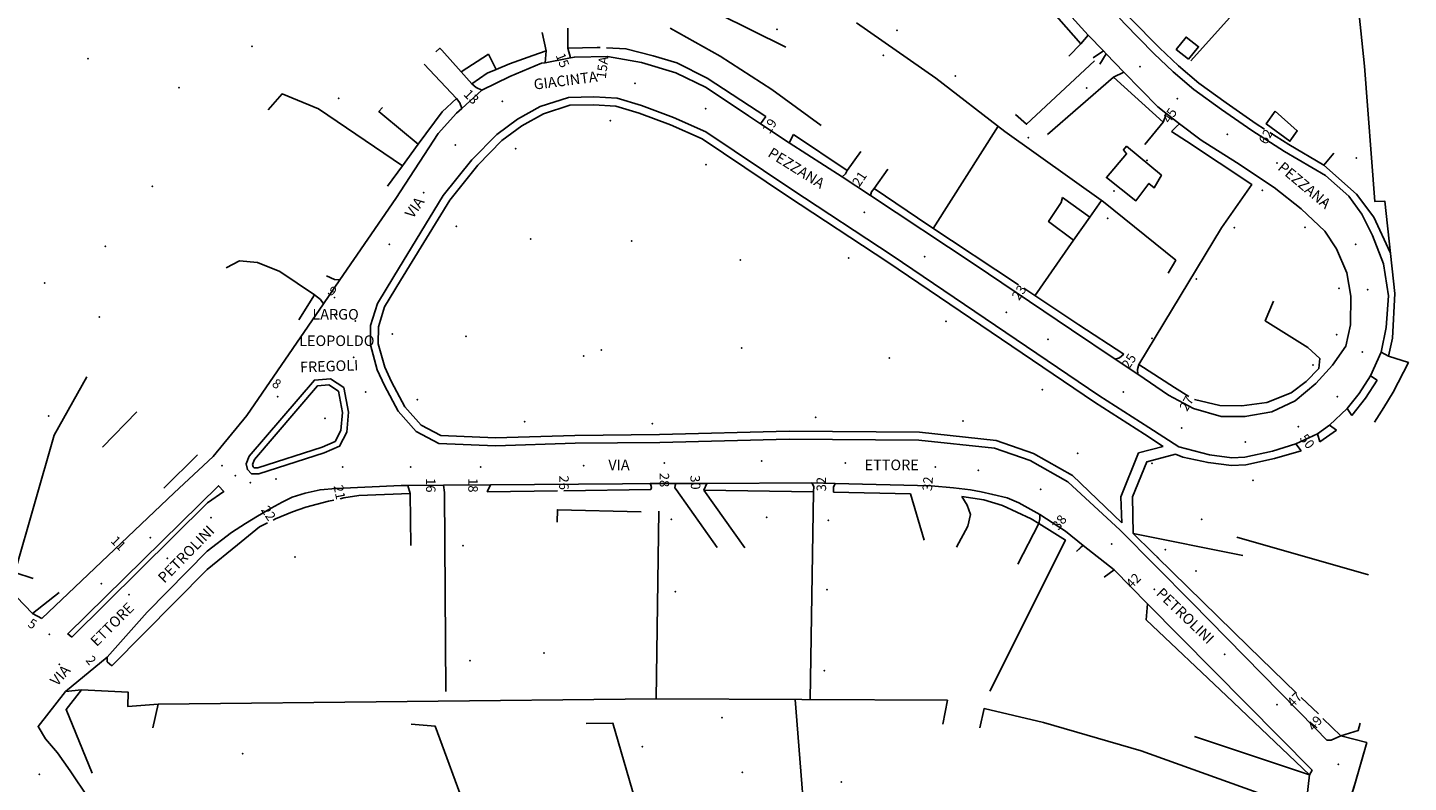
# Model space of a CAD drawing. Units: millimetres. Extents: x 2903 to 6094, y 3136 to 5596.
# Drawn here: x 3262 to 3523, y 4671 to 4814 of the extents above; entities that cross this region are included whole.
import ezdxf

# ---------------------------------------------------------------- set-up
doc = ezdxf.new("R2010")
doc.units = ezdxf.units.MM
for name, color, linetype in [('1A00CE', 10, 'Continuous'), ('1X00DC', 10, 'Continuous'), ('1X00DR', 10, 'Continuous'), ('1X00MS', 10, 'Continuous'), ('1X00SG', 10, 'Continuous'), ('2A00CV', 10, 'Continuous'), ('5A00SM', 10, 'Continuous'), ('5X00CS', 10, 'Continuous'), ('6B00NC', 10, 'Continuous'), ('7A00PQ', 10, 'Continuous'), ('9A00TU', 10, 'Continuous')]:
    doc.layers.add(name, color=color, linetype=linetype)
doc.styles.get("Standard").update_dxf_attribs({"font": 'arial.ttf'})

msp = doc.modelspace()

# ---------------------------------------------------------------- linework, layer by layer
at = {"layer": '1A00CE', "color": 15, "flags": 128}
for points in [[(3481.49, 4807.8, 0), (3479.2, 4809.61, 0), (3481.05, 4811.97, 0), (3483.41, 4810.13, 0)], [(3497.93, 4797.95, 56.97), (3502.1, 4794.22, 57.16), (3500.7, 4792.23, 57.06), (3496.22, 4795.51, 57.02)], [(3469.75, 4791.3, 57.07), (3476.37, 4785.82, 57.07), (3475.02, 4783.45, 57.34), (3474.01, 4784.27, 59.38), (3471.55, 4780.98, 59.39), (3465.99, 4785.38, 58.49), (3469.79, 4789.86, 57.21), (3469.2, 4790.62, 57.12)], [(3457.68, 4781.57, 63.99), (3462.81, 4777.86, 50.43), (3459.78, 4773.51, 50.89), (3455.05, 4777.03, 63.94), (3457.44, 4780.65, 63.93)]]:
    msp.add_polyline3d(points, close=True, dxfattribs=at)
at = {"layer": '1A00CE', "color": 4, "flags": 128}
msp.add_polyline3d([(3349.09, 4808.7, 66.8), (3350.51, 4805.85, 56.44), (3348.81, 4805.15, 56.21), (3345.94, 4803.1, 56.56), (3343.9, 4805.38, 55.73)], close=True, dxfattribs=at)
at = {"layer": '1X00DC', "color": 40}
for p, q in [((3340.23, 4809.5, 54.25), (3343.9, 4805.38, 55.73)), ((3445.48, 4795.08, 49.85), (3433.21, 4775.75, 49.86)), ((3465.03, 4781.04, 50.1), (3462.81, 4777.86, 50.43)), ((3472.13, 4750.02, 48.72), (3487.75, 4775.85, 43.7)), ((3459.78, 4773.51, 50.89), (3452.44, 4763, 52)), ((3313.15, 4758.45, 56.69), (3316.12, 4763.17, 55.28)), ((3287.61, 4726.6, 56.71), (3294, 4732.87, 56.71)), ((3480.43, 4732.48, 47.87), (3479.05, 4733.03, 47.61)), ((3410.58, 4725.87, 61.01), (3389.81, 4726.23, 60.46)), ((3410.58, 4725.87, 61.01), (3409.93, 4686.58, 61.01)), ((3428.89, 4725.54, 59.26), (3414.37, 4725.82, 60.15)), ((3381.29, 4722.22, 61.38), (3380.79, 4686.71, 63.62)), ((3467.44, 4711.12, 56.86), (3465.55, 4709.75, 56.86))]:
    msp.add_line(p, q, dxfattribs=at)
for points in [[(3339.12, 4809.15, 68.45), (3339.86, 4809.84, 61.35), (3340.23, 4809.5, 54.25)], [(3350.51, 4805.85, 56.44), (3353.06, 4806.91, 56.8), (3357.44, 4808.49, 56.85), (3360, 4809.33, 57.23)], [(3463.71, 4807.46, 39.24), (3450.88, 4795.45, 39.04), (3448.79, 4797.28, 39.04)], [(3329.96, 4783.72, 56.67), (3332.78, 4787.58, 54.13), (3335.77, 4791.68, 56.66), (3340.27, 4797.79, 56.66), (3343.02, 4800.33, 56.66), (3336.86, 4806.8, 68.45)], [(3473.25, 4791.6, 39.54), (3476.71, 4795.83, 39.94), (3467.3, 4804.37, 39.79)], [(3476.74, 4734.5, 47.87), (3473.18, 4736.79, 48.29), (3463.71, 4742.86, 48.71), (3424.63, 4769.37, 52.7), (3405.62, 4781.87, 53.8), (3389.46, 4792.71, 54.35), (3383.53, 4795.36, 55.31), (3377.56, 4797.57, 55.33), (3373.13, 4798.91, 55.52), (3368.94, 4799.12, 55.58), (3364.44, 4799.04, 55.58), (3359.46, 4797.43, 55.58), (3355.36, 4795.14, 55.58), (3351.59, 4792.37, 55.59), (3347.03, 4787.7, 55.59), (3341.73, 4781.12, 55.59), (3332.4, 4765.87, 55.67), (3329.41, 4760.91, 55.68), (3328.23, 4757.12, 55.96), (3328.21, 4753.89, 56.12), (3329.42, 4749.49, 56.22), (3330.71, 4746.71, 56.93), (3333.21, 4742, 57.07), (3336.31, 4738.53, 57.57), (3340.07, 4736.54, 58.85), (3350.39, 4736.1, 58.85), (3365.42, 4736.58, 58.85), (3381.44, 4736.75, 58.86), (3405.94, 4737.37, 58.57), (3430.59, 4737.17, 58.18), (3445.14, 4735.62, 57.15), (3452.19, 4733.18, 57.12), (3459.56, 4729, 57.02), (3468.88, 4720.02, 55.62)], [(3328.99, 4798.6, 68.45), (3328.32, 4797.85, 68.45), (3329.05, 4797.22, 68.45)], [(3487.75, 4775.85, 43.7), (3493.48, 4784.04, 42.74), (3481.16, 4792.28, 40.9), (3478.28, 4794.07, 40.9)], [(3507.11, 4787.7, 43.25), (3513.29, 4782.25, 43.29), (3516.58, 4777.87, 43.58), (3519.69, 4771.19, 44.15)], [(3273.09, 4747.68, 54), (3266.9, 4736.6, 54.06), (3259.43, 4710.62, 59.64), (3262.9, 4709.47, 59.64)], [(3443.94, 4688.14, 56.54), (3458.23, 4716.77, 57.01), (3453.17, 4719.89, 57.45), (3451.71, 4720.79, 57.59), (3446.32, 4723.33, 57.93), (3442.77, 4724.37, 58.14), (3438.63, 4725.02, 58.41)], [(3482.63, 4679.6, 55.61), (3504.4, 4672.36, 55.61), (3488.73, 4687.29, 55.2), (3473.52, 4701.64, 56.54), (3473.77, 4704.72, 56.86)], [(3286.57, 4685.72, 64.69), (3380.79, 4686.71, 63.62), (3435.9, 4686.45, 60.39), (3435.05, 4681.94, 60.39)], [(3407.08, 4686.58, 61.11), (3409.77, 4652.25, 60.94), (3405.87, 4652.28, 60.92)], [(3503.64, 4665.7, 54.96), (3472.55, 4676.9, 56.87), (3454.07, 4682.22, 57.3), (3442.84, 4684.89, 58.54), (3442, 4681.21, 58.5)], [(3356.92, 4632.69, 61.96), (3338.98, 4681.53, 63.74), (3334.44, 4681.9, 63.74)], [(3384.07, 4642.65, 62.14), (3372.57, 4682.12, 63.73), (3367.56, 4682.08, 63.71)], [(3515.23, 4678.44, 53.9), (3512.81, 4669.9, 54.09), (3511.36, 4665.49, 54.19), (3505.18, 4642.9, 54.59), (3496.02, 4608.49, 55.04), (3485.52, 4581.32, 55.04), (3482.93, 4574.33, 55.02), (3476.67, 4562.39, 55.03), (3468.34, 4547.54, 55.02), (3463.23, 4539.29, 55.02), (3456.37, 4527.75, 54.98), (3448.55, 4514.72, 54.49), (3439.93, 4503.23, 54.34), (3426.35, 4485.18, 54.41), (3417.73, 4474.74, 55.4), (3406.12, 4461.45, 57.29), (3399.14, 4453.69, 58.59)]]:
    msp.add_polyline3d(points, dxfattribs=at)
at = {"layer": '1X00DR', "color": 31}
for p, q in [((3329.05, 4797.22, 68.45), (3335.77, 4791.68, 56.66)), ((3449.19, 4712.2, 73.83), (3453.17, 4719.89, 57.45))]:
    msp.add_line(p, q, dxfattribs=at)
at = {"layer": '1X00MS', "color": 42}
for p, q in [((3405.32, 4810.04, 48.98), (3392.43, 4816.42, 48.97)), ((3467.3, 4804.37, 39.36), (3454.85, 4793.5, 39.89)), ((3416.92, 4786.68, 56.08), (3406.8, 4793.49, 56.33)), ((3282.5, 4741.02, 55.29), (3276.04, 4734.37, 55.3)), ((3506.34, 4735.33, 47.19), (3509.5, 4737.56, 46.82)), ((3362.1, 4726.08, 59.85), (3348.78, 4725.88, 59.85)), ((3379.75, 4726.36, 59.85), (3363.3, 4726.1, 59.85)), ((3340.73, 4725.75, 62.16), (3340.98, 4688.08, 63.53)), ((3491.76, 4713.84, 67.59), (3471.04, 4717.99, 56.22)), ((3515.57, 4710.21, 52.55), (3490.66, 4717.33, 51.8)), ((3492.84, 4696.62, 54.96), (3475.5, 4713.62, 56.73)), ((3501.97, 4687.82, 54.21), (3492.84, 4696.62, 54.21)), ((3506.08, 4683.85, 54.21), (3502.83, 4686.98, 54.21))]:
    msp.add_line(p, q, dxfattribs=at)
for points in [[(3458.89, 4808.35, 41.85), (3461.14, 4810.65, 41.85), (3450.98, 4822.28, 41.85), (3446.66, 4826.35, 41.56)], [(3516.69, 4739.06, 45.9), (3518.48, 4741.85, 45.89), (3520.23, 4744.73, 45.9), (3523.11, 4750.37, 45.5), (3519.34, 4751.58, 45.25), (3520.1, 4754.97, 45.24), (3520.52, 4763.45, 44.89), (3518.64, 4780.92, 44.22), (3516.75, 4780.85, 43.88), (3514.8, 4806.42, 36.92), (3513.78, 4816.17, 35.27), (3507.44, 4816.35, 36.68), (3506.19, 4824.66, 36.53), (3496.09, 4823.25, 36.52), (3481.96, 4807.44, 38)], [(3495.9, 4794.52, 42.21), (3494.34, 4795.52, 42.21), (3488.64, 4799.49, 41.59), (3483.46, 4803.24, 41.15), (3479.61, 4806.5, 40.71), (3476, 4809.94, 40.29), (3470.48, 4815.53, 39.89), (3466.08, 4820.5, 38.61)], [(3411.99, 4795.22, 64.77), (3402.68, 4802.02, 53.85), (3392.89, 4808.35, 51.22), (3383.41, 4813.62, 49.34)], [(3477.64, 4767.25, 51.76), (3479.09, 4769.72, 51.76), (3465.41, 4780.75, 50.19), (3446.77, 4794.1, 45.68), (3433.68, 4804.15, 45.67), (3418.71, 4814.67, 42.55)], [(3370.16, 4809.98, 55.14), (3369.61, 4810, 55.14), (3364.09, 4809.87, 55.14)], [(3401.52, 4796.94, 55.54), (3390.44, 4804.18, 54.98), (3384.71, 4807.1, 55.4), (3380.19, 4808.42, 55.59), (3375.07, 4809.75, 55.14), (3371.36, 4809.92, 55.14)], [(3332.78, 4787.58, 54.13), (3316.92, 4798.4, 50.23), (3310, 4801.19, 47.86), (3307.36, 4798.17, 48.34)], [(3509.02, 4789.97, 43.24), (3507.11, 4787.7, 42.54), (3500.48, 4791.62, 42.24), (3496.92, 4793.88, 42.21)], [(3449.33, 4765.08, 55.7), (3432.37, 4776.32, 55.7), (3422.01, 4783.27, 55.95)], [(3316.12, 4763.17, 55.28), (3309.61, 4767.62, 55.29), (3305.33, 4769.29, 55.43), (3301.96, 4769.61, 55.36), (3299.4, 4768.29, 55.18)], [(3469.26, 4751.92, 48.72), (3460.73, 4757.53, 48.72), (3450.33, 4764.41, 55.7)], [(3497.59, 4761.97, 45.47), (3496.04, 4758.27, 47.03), (3504.07, 4753.22, 47.02), (3506.33, 4751.1, 48.27), (3506.18, 4749.25, 48.27), (3503.75, 4746.79, 48.27), (3500.94, 4744.61, 48.27), (3496.32, 4742.81, 48.28)], [(3481.6, 4743.96, 48.73), (3478.85, 4745.61, 48.73), (3472.13, 4750.02, 48.72)], [(3512.44, 4740.32, 46.44), (3515.03, 4743.65, 46.12), (3517.19, 4747, 45.04)], [(3496.32, 4742.81, 47.32), (3491.57, 4742.17, 48.23), (3487.46, 4742.24, 48.23), (3482.64, 4743.35, 48.23), (3482.63, 4743.35, 48.73)], [(3480.43, 4732.48, 48.85), (3485.21, 4731.42, 48.85), (3489.62, 4730.85, 48.89), (3492.33, 4730.99, 47.51), (3497.8, 4732.18, 47.07), (3502.83, 4733.65, 47.76)], [(3319.79, 4724.33, 62.92), (3318.8, 4724.12, 62.92), (3316.66, 4723.58, 62.92), (3314.53, 4722.97, 62.92), (3311.96, 4722.11, 62.92), (3308.73, 4720.77, 62.91), (3308.31, 4720.56, 62.89)], [(3334.35, 4715.76, 80.52), (3334.25, 4725.56, 62.52), (3324.52, 4725.19, 62.81), (3321.69, 4724.74, 62.89), (3320.97, 4724.58, 62.92)], [(3267.82, 4706.83, 62.63), (3262.79, 4702.9, 62.64), (3256.63, 4709.25, 61.3), (3259.71, 4712.75, 60.33), (3254.94, 4715.74, 60.33), (3245.96, 4718.85, 60.33), (3237.9, 4721.32, 60.33)], [(3377.96, 4722.1, 61.76), (3362.1, 4722.5, 61.9), (3362.08, 4720.14, 61.88)], [(3307.24, 4720.02, 62.89), (3305.75, 4719.27, 62.89), (3301.6, 4715.87, 62.77), (3295.83, 4711.2, 62.51), (3277.8, 4692.97, 62.06)], [(3475.91, 4713.25, 56.23), (3474.78, 4714.34, 56.22), (3471.04, 4717.99, 56.22)], [(3285.56, 4681.25, 64.69), (3286.57, 4685.72, 64.69), (3280.8, 4685.28, 65.45), (3280.9, 4687.97, 64.68), (3272.03, 4688.42, 64.65), (3269.14, 4684.68, 64.69), (3274.1, 4672.65, 65.25)], [(3513.98, 4682.12, 53.82), (3513.62, 4680.75, 54.2), (3510.36, 4679.74, 54.21), (3506.95, 4683.02, 54.21)]]:
    msp.add_polyline3d(points, dxfattribs=at)
at = {"layer": '1X00SG', "color": 33}
for points in [[(3476.74, 4734.5, 47.87), (3472.05, 4733.25, 51.74), (3468.73, 4724.96, 53.68), (3468.88, 4720.02, 55.62)], [(3479.05, 4733.03, 47.61), (3473.65, 4731.59, 47.61), (3470.92, 4724.94, 47.61), (3471.04, 4717.99, 55.62)]]:
    msp.add_polyline3d(points, dxfattribs=at)
at = {"layer": '2A00CV', "color": 130}
for p in [(3403.67, 4813.41, 52.7), (3426.34, 4813.25, 45.96), (3304.32, 4810.19, 49.29), (3273.31, 4807.87, 29.85), (3423.79, 4808.48, 49.7), (3437.37, 4804.62, 45.96), (3290.52, 4802.37, 49.29), (3462.25, 4802.29, 38.71), (3320.73, 4800.37, 49.29), (3372.13, 4796.15, 50.96), (3451.19, 4792.95, 38.72), (3354.23, 4790.81, 50.96), (3513.27, 4789.04, 27.18), (3390.21, 4787.81, 50.96), (3473.65, 4788.6, 38.71), (3285.44, 4783.71, 49.3), (3467.44, 4782.83, 38.71), (3495.5, 4782.97, 44.4), (3343, 4776.12, 50.97), (3490.17, 4775.91, 45.69), (3503.56, 4775.94, 44.4), (3357.06, 4773.74, 50.97), (3376.13, 4773.35, 50.97), (3276.58, 4772.33, 52.88), (3396.73, 4769.75, 50.97), (3417.18, 4770.16, 50.97), (3265.08, 4765.42, 54.06), (3482.96, 4766.15, 45.69), (3510, 4764.42, 44.41), (3275.4, 4758.98, 54.87), (3435.64, 4758.15, 50.98), (3330.84, 4755.75, 50.99), (3344.83, 4755.33, 50.98), (3474.62, 4754.92, 45.69), (3509.52, 4755.62, 45.7), (3370.4, 4752.74, 50.98), (3396.98, 4753.12, 50.98), (3424.88, 4751.2, 50.98), (3505.07, 4749.9, 45.7), (3453.85, 4745.22, 50.98), (3335.59, 4743.35, 50.99), (3265.87, 4740.22, 54.88), (3318.11, 4739.81, 56.74), (3355.9, 4739.2, 50.99), (3410.94, 4740.02, 50.99), (3438.84, 4739.32, 50.99), (3380.09, 4738.79, 50.99), (3460.54, 4733.16, 50.99), (3474.62, 4731.29, 50.99), (3493.73, 4728.06, 50.99), (3401.69, 4721.04, 62.18), (3383.65, 4720.72, 62.61), (3413.38, 4720.49, 61.96), (3484.02, 4720.69, 51), (3344.21, 4715.69, 62.75), (3312.42, 4713.56, 62.73), (3477.11, 4714.94, 52.68), (3482.94, 4710.92, 52.68), (3384.42, 4706.97, 62.69), (3413.12, 4707.4, 61.76), (3359.59, 4695.4, 62.75), (3345.58, 4693.94, 62.79), (3412.61, 4692.06, 61.65), (3393.23, 4683.16, 55.65), (3378.19, 4677.67, 62.23), (3302.57, 4676.35, 61.74), (3397.07, 4672.79, 62.28)]:
    msp.add_point(p, dxfattribs=at)
at = {"layer": '5A00SM', "color": 240}
msp.add_line((3276.94, 4694.58, 61.46), (3269.05, 4688.08, 61.86), dxfattribs=at)
for points in [[(3454.44, 4821.25, 37.52), (3462.55, 4812.31, 38.02), (3465.4, 4809.33, 38.36), (3465.93, 4808.77, 38.42), (3469.25, 4805.33, 38.82), (3475.71, 4798.74, 39.29), (3477.2, 4797.58, 39.48), (3479.82, 4795.55, 39.81), (3483.88, 4792.42, 40.34), (3490.62, 4788.24, 41.23), (3497.71, 4783.5, 41.86), (3502.84, 4779.42, 42.67), (3507.31, 4775.25, 42.95), (3509.53, 4771.87, 43.24), (3511.48, 4767.35, 43.46), (3512.23, 4762.95, 44.02), (3512.19, 4757.48, 44.46), (3511.25, 4753.49, 44.99), (3508.78, 4749.87, 45.71), (3505.62, 4746.39, 46), (3501.67, 4743.12, 46.39), (3497.27, 4741.04, 46.89), (3492.17, 4740.12, 47.2), (3487.71, 4740.14, 47.74), (3482.46, 4741.69, 47.97), (3477.75, 4744.2, 48.05), (3471.9, 4748.14, 48.52), (3467.62, 4751.02, 48.87), (3459.4, 4756.56, 49.54), (3440.94, 4768.97, 51.75), (3421.36, 4781.98, 53.41), (3415.96, 4785.49, 53.53), (3405.98, 4791.97, 53.77), (3400.55, 4795.53, 53.77), (3398.23, 4797.03, 53.77), (3390.25, 4802.39, 54.3), (3384.48, 4805.19, 54.68), (3378.02, 4807.17, 54.76), (3371.61, 4808.29, 54.86), (3365.31, 4808.17, 54.99), (3364.55, 4808.02, 54.99), (3359.77, 4807.11, 54.99), (3359.1, 4806.99, 55), (3353.08, 4804.5, 55.11), (3347.79, 4801.9, 55.24), (3343.99, 4798.46, 55.26), (3342.98, 4797.54, 55.27), (3339.54, 4793.7, 55.66), (3331.5, 4781.42, 56.09), (3320.96, 4766.04, 56.32), (3317.84, 4761.48, 56.39), (3303.36, 4740.37, 56.71), (3296.96, 4732.56, 58.4), (3289.59, 4725.69, 59.49), (3264.55, 4701.93, 61.14)], [(3454.44, 4821.25, 37.52), (3462.55, 4812.31, 38.02), (3465.4, 4809.33, 38.36), (3465.93, 4808.77, 38.42), (3469.25, 4805.33, 38.82), (3475.71, 4798.74, 39.29), (3477.2, 4797.58, 39.48), (3479.82, 4795.55, 39.81), (3483.88, 4792.42, 40.34), (3490.62, 4788.24, 41.23), (3497.71, 4783.5, 41.86), (3502.84, 4779.42, 42.67), (3507.31, 4775.25, 42.95), (3509.53, 4771.87, 43.24), (3511.48, 4767.35, 43.46), (3512.23, 4762.95, 44.02), (3512.19, 4757.48, 44.46), (3511.25, 4753.49, 44.99), (3508.78, 4749.87, 45.71), (3505.62, 4746.39, 46), (3501.67, 4743.12, 46.39), (3497.27, 4741.04, 46.89), (3492.17, 4740.12, 47.2), (3487.71, 4740.14, 47.74), (3482.46, 4741.69, 47.97), (3477.75, 4744.2, 48.05), (3471.9, 4748.14, 48.52), (3467.62, 4751.02, 48.87), (3459.4, 4756.56, 49.54), (3440.94, 4768.97, 51.75), (3421.36, 4781.98, 53.41), (3415.96, 4785.49, 53.53), (3405.98, 4791.97, 53.77), (3400.55, 4795.53, 53.77), (3398.23, 4797.03, 53.77), (3390.25, 4802.39, 54.3), (3384.48, 4805.19, 54.68), (3378.02, 4807.17, 54.76), (3371.61, 4808.29, 54.86), (3365.31, 4808.17, 54.99), (3364.55, 4808.02, 54.99), (3359.77, 4807.11, 54.99), (3359.1, 4806.99, 55), (3353.08, 4804.5, 55.11), (3347.79, 4801.9, 55.24), (3343.99, 4798.46, 55.26), (3342.98, 4797.54, 55.27), (3339.54, 4793.7, 55.66), (3331.5, 4781.42, 56.09), (3320.96, 4766.04, 56.32), (3317.84, 4761.48, 56.39), (3303.36, 4740.37, 56.71), (3296.96, 4732.56, 58.4), (3289.59, 4725.69, 59.49), (3264.55, 4701.93, 61.14)], [(3469.38, 4814.5, 39.89), (3474.94, 4808.87, 40.29), (3478.61, 4805.39, 40.71), (3482.53, 4802.06, 41.15), (3487.77, 4798.27, 41.59), (3493.5, 4794.27, 42.21), (3499.69, 4790.33, 42.24), (3507.44, 4785.75, 42.54)], [(3482.07, 4705.04, 55.62), (3468.6, 4718.65, 56.37), (3458.67, 4727.79, 57.02), (3451.57, 4731.81, 57.12), (3444.81, 4734.15, 57.15), (3430.5, 4735.67, 58.18), (3405.96, 4735.87, 58.57), (3381.48, 4735.25, 58.86), (3365.44, 4735.08, 58.85), (3350.38, 4734.6, 58.85), (3339.67, 4735.06, 58.85), (3335.36, 4737.33, 57.57), (3331.98, 4741.15, 57.07), (3329.37, 4746.04, 56.93), (3328, 4748.97, 56.22), (3326.71, 4753.69, 56.12), (3326.73, 4757.37, 55.96), (3328.03, 4761.53, 55.68), (3331.12, 4766.65, 55.67), (3340.5, 4781.99, 55.59), (3345.91, 4788.7, 55.59), (3350.61, 4793.5, 55.59), (3354.54, 4796.4, 55.58), (3358.86, 4798.81, 55.58), (3364.21, 4800.54, 55.58), (3368.98, 4800.62, 55.58), (3373.39, 4800.4, 55.52), (3378.03, 4798.99, 55.33), (3384.09, 4796.75, 55.31), (3390.18, 4794.03, 54.35), (3406.44, 4783.12, 53.8), (3425.46, 4770.62, 52.7), (3464.54, 4744.11, 48.71), (3473.98, 4738.06, 48.29), (3479.66, 4734.42, 47.61), (3485.46, 4732.9, 48.85), (3489.68, 4732.35, 48.89), (3492.14, 4732.48, 47.51), (3497.43, 4733.62, 47.07), (3501.84, 4734.97, 47.76), (3505.91, 4736.87, 47.19), (3508.21, 4738.49, 46.82), (3511.56, 4741.65, 46.44), (3513.81, 4744.52, 46.12), (3515.93, 4747.82, 45.04)], [(3482.07, 4705.04, 55.62), (3468.6, 4718.65, 56.37), (3458.67, 4727.79, 57.02), (3451.57, 4731.81, 57.12), (3444.81, 4734.15, 57.15), (3430.5, 4735.67, 58.18), (3405.96, 4735.87, 58.57), (3381.48, 4735.25, 58.86), (3365.44, 4735.08, 58.85), (3350.38, 4734.6, 58.85), (3339.67, 4735.06, 58.85), (3335.36, 4737.33, 57.57), (3331.98, 4741.15, 57.07), (3329.37, 4746.04, 56.93), (3328, 4748.97, 56.22), (3326.71, 4753.69, 56.12), (3326.73, 4757.37, 55.96), (3328.03, 4761.53, 55.68), (3331.12, 4766.65, 55.67), (3340.5, 4781.99, 55.59), (3345.91, 4788.7, 55.59), (3350.61, 4793.5, 55.59), (3354.54, 4796.4, 55.58), (3358.86, 4798.81, 55.58), (3364.21, 4800.54, 55.58), (3368.98, 4800.62, 55.58), (3373.39, 4800.4, 55.52), (3378.03, 4798.99, 55.33), (3384.09, 4796.75, 55.31), (3390.18, 4794.03, 54.35), (3406.44, 4783.12, 53.8), (3425.46, 4770.62, 52.7), (3464.54, 4744.11, 48.71), (3473.98, 4738.06, 48.29), (3479.66, 4734.42, 47.61), (3485.46, 4732.9, 48.85), (3489.68, 4732.35, 48.89), (3492.14, 4732.48, 47.51), (3497.43, 4733.62, 47.07), (3501.84, 4734.97, 47.76), (3505.91, 4736.87, 47.19), (3508.21, 4738.49, 46.82), (3511.56, 4741.65, 46.44), (3513.81, 4744.52, 46.12), (3515.93, 4747.82, 45.04)], [(3515.93, 4747.82, 42.89), (3517.96, 4752.32, 42.89), (3518.93, 4757.02, 42.89), (3519.33, 4762.96, 42.88), (3518.41, 4769.07, 42.88), (3516.34, 4774.42, 42.87), (3514.32, 4778.47, 42.87), (3511.84, 4781.83, 42.87), (3507.44, 4785.75, 42.54)], [(3270.21, 4698.4, 61), (3269.44, 4698.99, 60.91), (3297.98, 4727.06, 58.66), (3298.96, 4725.94, 58.66), (3295.88, 4723.79, 58.83), (3270.21, 4698.4, 61)], [(3276.94, 4694.58, 61.46), (3284.5, 4703.1, 60.94), (3295.86, 4714.65, 60.22), (3300.43, 4718.17, 59.52), (3303.11, 4719.87, 59.33), (3305.36, 4721.31, 59.26), (3307.96, 4722.78, 59.26), (3310, 4723.94, 59.15), (3311.94, 4724.87, 59.04), (3314.37, 4725.65, 58.82), (3317.21, 4726.29, 58.62), (3320.19, 4726.5, 58.54), (3332.57, 4727.1, 58.5), (3333.81, 4727.1, 58.52), (3340.53, 4727.15, 58.65), (3349.45, 4727.22, 58.83), (3374.4, 4727.41, 59.33), (3379.62, 4727.44, 59.35), (3384.5, 4727.46, 59.38), (3390.4, 4727.5, 59.41), (3410.21, 4727.62, 59.53), (3414.66, 4727.49, 59.53), (3432.81, 4727, 59.53), (3437.05, 4726.65, 59.53), (3440.25, 4726.25, 59.04), (3442.28, 4725.87, 58.86), (3444.48, 4725.37, 58.71), (3447.21, 4724.75, 58.57), (3449.38, 4723.83, 57.1), (3453.4, 4721.6, 57.1), (3458.23, 4718.44, 57.1), (3461.61, 4715.75, 56.83), (3467.44, 4711.12, 56.37), (3473.77, 4704.72, 56.86)], [(3473.77, 4704.72, 56.86), (3504.9, 4673.25, 55.03), (3504.4, 4672.36, 55.03)], [(3482.07, 4705.04, 55.62), (3505.55, 4681.08, 54.47), (3507.66, 4678.91, 54.28), (3508.52, 4678.92, 54.35), (3510.36, 4679.74, 54.21)], [(3273.37, 4667.92, 62.66), (3269.93, 4673.08, 62.65), (3267.5, 4676.53, 62.49), (3265.25, 4679.12, 62.34), (3263.85, 4681.48, 62.34), (3269.05, 4688.08, 61.86)], [(3510.36, 4679.74, 53.56), (3515.23, 4678.44, 53.9), (3513, 4670.58, 54.07), (3511.36, 4665.49, 54.19), (3505.18, 4642.9, 54.19), (3495.87, 4608.1, 54.19), (3485.52, 4581.32, 54.19), (3482.93, 4574.33, 54.19), (3476.66, 4562.39, 54.19), (3468.34, 4547.54, 54.19), (3463.23, 4539.29, 54.19), (3456.37, 4527.75, 54.19), (3448.55, 4514.72, 54.49), (3439.93, 4503.23, 54.34), (3426.35, 4485.18, 54.41), (3417.73, 4474.74, 54.41), (3406.12, 4461.45, 54.41), (3399.14, 4453.69, 54.41), (3395.69, 4449.22, 54.41), (3381.44, 4425.83, 54.41), (3380.5, 4422.1, 54.41)], [(3389.44, 4448.75, 56.53), (3391.38, 4450.58, 56.53), (3400.46, 4460.87, 56.53), (3411.71, 4473.99, 56.53), (3416.33, 4478.89, 56.62), (3418.16, 4484.5, 56.63), (3429.67, 4497.77, 56.49), (3428.44, 4498.87, 56.47), (3439.19, 4515.99, 56.14), (3451.89, 4535.58, 56.14), (3458.41, 4547.15, 56.14), (3467.91, 4561.92, 56.14), (3472.41, 4569.94, 56.14), (3473.48, 4571.79, 56.14), (3477.56, 4580.33, 56.14), (3482.98, 4593.25, 56.14), (3489.44, 4610.16, 56.14), (3503.77, 4659.79, 52.9), (3503.64, 4665.7, 52.9), (3504.4, 4672.36, 52.9)]]:
    msp.add_polyline3d(points, dxfattribs=at)
at = {"layer": '5A00SM', "color": 253}
msp.add_polyline3d([(3305.58, 4729.29, 58.13), (3304.23, 4729.29, 58.16), (3303.46, 4730.1, 58.16), (3303.23, 4731.19, 58.16), (3303.8, 4732.62, 58.16), (3316.14, 4747.04, 56.94), (3319.16, 4747.31, 56.89), (3321.69, 4745.61, 56.9), (3322.56, 4740.94, 56.97), (3322.23, 4737.19, 57.27), (3320.88, 4734.52, 57.4), (3318, 4733.25, 57.58), (3305.58, 4729.29, 58.13)], dxfattribs=at)
at = {"layer": '5X00CS', "color": 6}
for p, q in [((3461.14, 4810.65, 41.85), (3462.55, 4812.31, 38.02)), ((3463.45, 4808.02, 38.36), (3465.4, 4809.33, 38.36)), ((3465.93, 4808.77, 38.42), (3464.76, 4806.84, 38.42)), ((3465.4, 4809.33, 38.36), (3465.93, 4808.77, 38.42)), ((3467.3, 4804.37, 39.79), (3469.25, 4805.33, 38.82)), ((3419.52, 4790.3, 56.08), (3416.92, 4786.68, 56.08)), ((3424.65, 4786.94, 55.95), (3422.01, 4783.27, 55.95)), ((3519.34, 4751.58, 42.88), (3517.96, 4752.32, 42.88)), ((3517.19, 4747, 42.89), (3515.93, 4747.82, 42.89)), ((3512.44, 4740.32, 46.44), (3511.56, 4741.65, 46.44)), ((3505.91, 4736.87, 47.19), (3508.21, 4738.49, 46.82)), ((3506.34, 4735.33, 47.19), (3505.91, 4736.87, 47.19)), ((3509.5, 4737.56, 46.82), (3508.21, 4738.49, 46.82)), ((3502.83, 4733.65, 47.76), (3501.84, 4734.97, 47.76)), ((3334.25, 4725.56, 62.52), (3333.81, 4727.1, 58.52)), ((3340.73, 4725.75, 62.16), (3340.53, 4727.15, 58.65)), ((3348.78, 4725.88, 59.85), (3349.45, 4727.22, 58.83)), ((3392.35, 4715.36, 60.37), (3384.56, 4726.32, 60.37)), ((3389.81, 4726.23, 60.46), (3390.4, 4727.5, 59.41)), ((3397.56, 4715.32, 60.46), (3389.81, 4726.23, 60.46)), ((3390.4, 4727.5, 59.41), (3410.21, 4727.62, 59.53)), ((3428.89, 4725.54, 59.26), (3431.5, 4716.74, 59.26)), ((3461.61, 4715.75, 56.83), (3467.44, 4711.12, 56.37)), ((3264.55, 4701.93, 61.14), (3262.79, 4702.9, 60.87))]:
    msp.add_line(p, q, dxfattribs=at)
for points in [[(3443.34, 4832.78, 35.74), (3448.23, 4828.35, 36.46), (3454.44, 4821.25, 37.52), (3462.55, 4812.31, 38.02)], [(3465.2, 4819.24, 38.68), (3469.38, 4814.5, 39.89), (3474.94, 4808.87, 40.29), (3478.61, 4805.39, 40.71), (3482.53, 4802.06, 41.15), (3487.77, 4798.27, 41.59), (3493.5, 4794.27, 42.21), (3499.69, 4790.33, 42.24), (3507.44, 4785.75, 42.54)], [(3359.19, 4812.82, 57.23), (3360, 4809.33, 57.23), (3359.77, 4807.11, 54.99)], [(3364.09, 4813.67, 55.14), (3364.09, 4809.87, 55.14), (3364.55, 4808.02, 54.99)], [(3347.79, 4801.9, 55.24), (3353.08, 4804.5, 55.11), (3359.1, 4806.99, 55), (3359.77, 4807.11, 54.99)], [(3364.55, 4808.02, 54.99), (3365.31, 4808.17, 54.99), (3371.61, 4808.29, 54.86), (3378.02, 4807.17, 54.76), (3384.48, 4805.19, 54.68), (3390.25, 4802.39, 54.3), (3398.23, 4797.03, 54.04), (3400.55, 4795.53, 53.9), (3401.52, 4796.94, 54.87)], [(3469.25, 4805.33, 38.82), (3475.71, 4798.74, 39.29), (3477.2, 4797.58, 39.48)], [(3345.94, 4803.1, 55.9), (3346.74, 4802.44, 55.9), (3347.79, 4801.9, 55.24)], [(3482.07, 4705.04, 55.62), (3468.6, 4718.65, 56.37), (3458.67, 4727.79, 57.02), (3451.57, 4731.81, 57.12), (3444.81, 4734.15, 57.15), (3430.5, 4735.67, 58.18), (3405.96, 4735.87, 58.57), (3381.48, 4735.25, 58.86), (3365.44, 4735.08, 58.85), (3350.38, 4734.6, 58.85), (3339.67, 4735.06, 58.85), (3335.36, 4737.33, 57.57), (3331.98, 4741.15, 57.07), (3329.37, 4746.04, 56.93), (3328, 4748.97, 56.22), (3326.71, 4753.69, 56.12), (3326.73, 4757.37, 55.96), (3328.03, 4761.53, 55.68), (3331.12, 4766.65, 55.67), (3340.5, 4781.99, 55.59), (3345.91, 4788.7, 55.59), (3350.61, 4793.5, 55.59), (3354.54, 4796.4, 55.58), (3358.86, 4798.81, 55.58), (3364.21, 4800.54, 55.58), (3368.98, 4800.62, 55.58), (3373.39, 4800.4, 55.52), (3378.03, 4798.99, 55.33), (3384.09, 4796.75, 55.31), (3390.18, 4794.03, 54.35), (3406.44, 4783.12, 53.8), (3425.46, 4770.62, 52.7), (3464.54, 4744.11, 48.71), (3473.98, 4738.06, 48.29), (3479.66, 4734.42, 47.61), (3485.46, 4732.9, 48.85), (3489.68, 4732.35, 48.89), (3492.14, 4732.48, 47.51), (3497.43, 4733.62, 47.07), (3501.84, 4734.97, 47.76)], [(3343.02, 4800.33, 56.66), (3343.66, 4799.5, 55.96), (3343.99, 4798.46, 55.26)], [(3320.96, 4766.04, 56.32), (3331.5, 4781.42, 56.09), (3339.54, 4793.7, 55.66), (3342.98, 4797.54, 55.27), (3343.99, 4798.46, 55.26)], [(3476.71, 4795.83, 39.94), (3477.1, 4796.83, 39.71), (3477.2, 4797.58, 39.48)], [(3479.82, 4795.55, 39.81), (3483.88, 4792.42, 40.34), (3490.62, 4788.24, 41.23), (3497.71, 4783.5, 41.86), (3502.84, 4779.42, 42.67), (3507.31, 4775.25, 42.95), (3509.53, 4771.87, 43.24), (3511.48, 4767.35, 43.46), (3512.23, 4762.95, 44.02), (3512.19, 4757.48, 44.46), (3511.25, 4753.49, 44.99), (3508.78, 4749.87, 45.71), (3505.62, 4746.39, 46), (3501.67, 4743.12, 46.39), (3497.27, 4741.04, 46.89), (3492.17, 4740.12, 47.2), (3487.71, 4740.14, 47.74), (3482.46, 4741.69, 47.97), (3477.75, 4744.2, 48.05), (3471.9, 4748.14, 48.52)], [(3478.28, 4794.07, 40.9), (3479.21, 4795.06, 40.35), (3479.82, 4795.55, 39.81)], [(3415.96, 4785.49, 53.53), (3405.98, 4791.97, 53.9), (3406.8, 4793.49, 54.87)], [(3416.92, 4786.68, 56.08), (3416.6, 4786.06, 54.8), (3415.96, 4785.49, 53.53)], [(3517.96, 4752.32, 44.54), (3518.93, 4757.02, 44.18), (3519.33, 4762.96, 43.71), (3518.41, 4769.07, 43.29), (3516.34, 4774.42, 42.86), (3514.32, 4778.47, 42.87), (3511.84, 4781.83, 42.87), (3507.44, 4785.75, 42.54)], [(3422.01, 4783.27, 55.95), (3421.53, 4782.66, 54.68), (3421.36, 4781.98, 53.41)], [(3467.62, 4751.02, 48.87), (3459.4, 4756.56, 49.54), (3440.94, 4768.97, 51.75), (3421.36, 4781.98, 53.41)], [(3318.39, 4766.77, 65.73), (3319.9, 4766.07, 65.73), (3320.96, 4766.04, 56.32)], [(3316.12, 4763.17, 55.28), (3317.25, 4762.28, 55.83), (3317.84, 4761.48, 56.39)], [(3264.55, 4701.93, 61.14), (3289.59, 4725.69, 59.49), (3296.96, 4732.56, 58.4), (3303.36, 4740.37, 56.71), (3317.84, 4761.48, 56.39)], [(3469.26, 4751.92, 48.72), (3468.48, 4751.25, 48.79), (3467.62, 4751.02, 48.87)], [(3472.13, 4750.02, 48.72), (3471.84, 4749.05, 48.62), (3471.9, 4748.14, 48.52)], [(3511.56, 4741.65, 46.44), (3513.81, 4744.52, 46.12), (3515.93, 4747.82, 45.04)], [(3305.41, 4730.43, 58.13), (3304.71, 4730.43, 58.16), (3304.52, 4730.65, 58.16), (3304.42, 4731.08, 58.16), (3304.79, 4732.02, 58.16), (3316.69, 4745.95, 56.94), (3318.86, 4746.12, 56.89), (3320.66, 4744.93, 56.9), (3321.41, 4740.89, 56.97), (3321.11, 4737.5, 57.27), (3320.05, 4735.4, 57.4), (3317.6, 4734.32, 57.58), (3305.41, 4730.43, 58.13)], [(3270.21, 4698.4, 61), (3269.44, 4698.99, 60.91), (3297.98, 4727.06, 58.66), (3298.96, 4725.94, 58.66), (3295.88, 4723.79, 58.83), (3270.21, 4698.4, 61)], [(3277.8, 4692.97, 61.29), (3276.92, 4693.74, 61.45), (3276.94, 4694.58, 61.46), (3284.5, 4703.1, 60.94), (3295.86, 4714.65, 60.22), (3300.43, 4718.17, 59.52), (3303.11, 4719.87, 59.33), (3305.36, 4721.31, 59.26), (3307.96, 4722.78, 59.26), (3310, 4723.94, 59.15), (3311.94, 4724.87, 59.04), (3314.37, 4725.65, 58.82), (3317.21, 4726.29, 58.62), (3320.19, 4726.5, 58.54), (3332.57, 4727.1, 58.5), (3333.81, 4727.1, 58.52)], [(3349.45, 4727.22, 58.83), (3374.4, 4727.41, 59.33), (3379.62, 4727.44, 59.35)], [(3379.75, 4726.36, 59.85), (3379.89, 4726.73, 59.6), (3379.79, 4727.16, 59.48), (3379.62, 4727.44, 59.35)], [(3384.56, 4726.32, 60.37), (3384.33, 4726.63, 59.87), (3384.36, 4727.07, 59.63), (3384.5, 4727.46, 59.38)], [(3410.58, 4725.87, 61.01), (3410.59, 4726.91, 60.27), (3410.21, 4727.62, 59.53)], [(3414.37, 4725.82, 60.15), (3414.36, 4726.75, 59.84), (3414.66, 4727.49, 59.53)], [(3414.66, 4727.49, 59.53), (3432.81, 4727, 59.53), (3437.05, 4726.65, 59.53), (3440.25, 4726.25, 59.04), (3442.28, 4725.87, 58.86), (3444.48, 4725.37, 58.71), (3447.21, 4724.75, 58.57), (3449.38, 4723.83, 57.1), (3453.4, 4721.6, 57.1)], [(3437.64, 4715.44, 67.21), (3439.78, 4719.4, 67.21), (3440.29, 4721.58, 62.81), (3439.65, 4723.36, 60.61), (3438.63, 4725.02, 58.41)], [(3453.17, 4719.89, 57.45), (3453.38, 4720.81, 57.27), (3453.4, 4721.6, 57.1)], [(3461.61, 4715.75, 56.83), (3461.18, 4715.48, 28.41), (3460.38, 4714.68, 28.41), (3461.61, 4715.75, 56.83)], [(3473.77, 4704.72, 56.86), (3504.9, 4673.25, 55.03), (3504.4, 4672.36, 55.03)], [(3482.07, 4705.04, 55.62), (3505.55, 4681.08, 54.47), (3507.66, 4678.91, 54.28), (3508.52, 4678.92, 54.35), (3510.36, 4679.74, 54.21)], [(3283.31, 4647.37, 60.71), (3281.96, 4650.74, 60.71), (3276.65, 4662.47, 62.28), (3273.37, 4667.92, 62.66), (3269.93, 4673.08, 62.65), (3267.5, 4676.53, 62.49), (3265.25, 4679.12, 62.34), (3263.85, 4681.48, 62.34), (3269.05, 4688.08, 61.86), (3272.03, 4688.42, 61.9)]]:
    msp.add_polyline3d(points, dxfattribs=at)
at = {"layer": '7A00PQ', "color": 43}
for p in [(3365.86, 4804.65, 55.02), (3472.32, 4806.37, 38.71), (3376.76, 4803.23, 54.76), (3351.66, 4799.81, 55.1), (3479.39, 4800.33, 39.49), (3390.17, 4798.38, 54.41), (3342.81, 4791.54, 55.17), (3488.86, 4793.53, 40.41), (3406.19, 4788.25, 53.96), (3498.27, 4788.11, 41.27), (3336.82, 4782.49, 55.24), (3420.2, 4778.81, 53.08), (3507.12, 4780.7, 42.18), (3466.19, 4777.67, 50.08), (3330.29, 4772.75, 55.3), (3513.11, 4772.71, 42.97), (3431.62, 4770.37, 52.23), (3515.39, 4764.15, 43.66), (3320.32, 4759.41, 56.35), (3323.88, 4758.23, 56.38), (3447.07, 4759.87, 51.09), (3454.92, 4754.74, 50.35), (3514.42, 4752.37, 44.6), (3323.52, 4751.35, 56.81), (3367.08, 4751.62, 60.62), (3325.82, 4744.81, 57.24), (3469.18, 4744.76, 49), (3309.16, 4743.9, 57.47), (3509.68, 4743.9, 45.38), (3480.19, 4738, 47.99), (3502.27, 4738.2, 46.14), (3492.28, 4735.34, 46.98), (3382.35, 4731.32, 59.24), (3400.75, 4731.74, 59.81), (3416.61, 4731.34, 59.05), (3298.67, 4730.82, 58.53), (3301.16, 4728.98, 58.54), (3321.5, 4730.61, 58.64), (3334.32, 4730.59, 58.26), (3347.58, 4730.61, 57.94), (3367.05, 4730.86, 58.67), (3433.58, 4730.61, 58.38), (3441.77, 4729.97, 58.02), (3304.02, 4727.66, 58.54), (3308.84, 4728.3, 58.98), (3453.54, 4726.38, 57.45), (3296.55, 4721.01, 59.36), (3285.06, 4717.2, 58.51), (3466.97, 4716.02, 56.66), (3288.32, 4713.29, 59.64), (3275.81, 4708.54, 58.5), (3281.02, 4706.41, 59.93), (3475.07, 4707.44, 56.11), (3265.97, 4698.91, 58.49), (3488.35, 4695.16, 55.1), (3267.89, 4693.24, 60.98), (3498.24, 4685.64, 54.38), (3509.86, 4674.33, 53.63), (3264.06, 4672.42, 62.11), (3415.82, 4670.96, 58.26)]:
    msp.add_point(p, dxfattribs=at)

# ---------------------------------------------------------------- texts
at = {"layer": '6B00NC'}
for s, rotation, p in [('15', 291.8014, (3361.74, 4808.49)), ('15A', 82.7468, (3371.24, 4803.99)), ('13', 315, (3344.24, 4800.99)), ('45', 56.3099, (3477.94, 4795.49)), ('19', 56.3099, (3402.24, 4793.49)), ('62', 60.4612, (3496.24, 4791.49)), ('21', 56.3099, (3419.24, 4783.49)), ('9.', 326.3099, (3318.44, 4763.49)), ('23', 56.3099, (3449.44, 4761.99)), ('25', 56.3099, (3470.24, 4748.99)), ('8', 326.3099, (3307.94, 4745.99)), ('27', 60.4612, (3481.24, 4740.99)), ('50', 307.4762, (3502.44, 4735.99)), ('26', 270, (3362.44, 4728.99)), ('28', 270, (3381.44, 4729.49)), ('30', 273.2705, (3387.24, 4728.99)), ('21', 281.3099, (3319.74, 4726.99)), ('16', 270, (3337.24, 4728.49)), ('18', 270, (3345.24, 4728.49)), ('32', 90, (3412.94, 4725.99)), ('32', 85.1009, (3432.94, 4725.99)), ('22', 303.6901, (3305.94, 4722.49)), ('38', 52.5238, (3456.94, 4718.49)), ('11', 315, (3277.44, 4716.49)), ('42', 45, (3470.74, 4707.49)), ('5', 329.5345, (3261.74, 4700.49)), ('2', 308.6598, (3272.74, 4693.99)), ('47', 45, (3501.24, 4684.99)), ('49', 50.1944, (3505.24, 4680.49))]:
    msp.add_text(s, height=1.8, rotation=rotation, dxfattribs=at).set_placement(p)
at = {"layer": '9A00TU'}
for s, rotation, p in [('GIACINTA', 7.2597, (3357.74, 4801.99)), ('PEZZANA', 327.9946, (3401.74, 4789.49)), ('PEZZANA', 319.9321, (3498.24, 4786.99)), ('VIA', 55.008, (3334.74, 4777.49)), ('FREGOLI', 2.0454, (3313.44, 4748.49)), ('PETROLINI', 45.6688, (3287.74, 4708.49)), ('PETROLINI', 316.1233, (3475.24, 4706.49)), ('ETTORE', 45, (3274.94, 4696.49)), ('VIA', 48.3665, (3267.44, 4688.99))]:
    msp.add_text(s, height=2, rotation=rotation, dxfattribs=at).set_placement(p)
for s, p in [('LARGO', (3315.74, 4758.49)), ('LEOPOLDO', (3313.24, 4753.49)), ('VIA', (3371.74, 4729.99)), ('ETTORE', (3420.24, 4729.99))]:
    msp.add_text(s, height=2, dxfattribs=at).set_placement(p)

doc.saveas('drawing.dxf')
